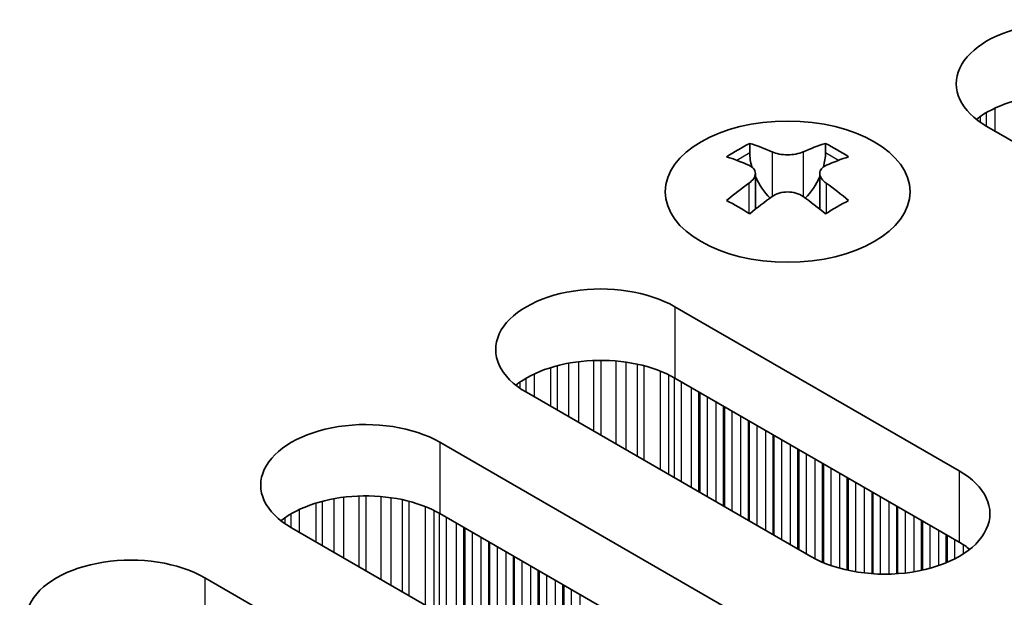
# Model space of a CAD drawing. Units: millimetres. Extents: x 0 to 8056, y 0 to 1405.
# Drawn here: x 385 to 407, y 281 to 294 of the extents above; entities that cross this region are included whole.
import ezdxf

# ---------------------------------------------------------------- set-up
doc = ezdxf.new("R2010")
doc.units = ezdxf.units.MM
doc.header["$LTSCALE"] = 3.5
doc.layers.add('Visible (ISO)', color=7, linetype='Continuous', lineweight=35)
doc.layers.add('Visible Narrow (ISO)', color=7, linetype='Continuous', lineweight=25)

msp = doc.modelspace()

# ---------------------------------------------------------------- linework, layer by layer
at = {"layer": 'Visible (ISO)'}
for p, q in [((413.1485, 287.85), (406.6431, 291.6059)), ((401.2161, 291.2203), (401.2161, 291.0037)), ((402.9485, 291.2203), (402.9485, 291.0037)), ((401.3448, 290.5348), (401.3448, 289.7131)), ((402.8197, 290.5348), (402.8197, 289.7131)), ((399.5013, 287.4826), (406.0067, 283.7267)), ((406.0067, 282.0937), (399.5013, 285.8496)), ((402.6126, 281.7671), (396.1072, 285.523)), ((394.1273, 284.3799), (400.6327, 280.624)), ((400.6327, 278.991), (394.1273, 282.7469)), ((397.2386, 278.6644), (390.7332, 282.4203)), ((388.7533, 281.2772), (395.2587, 277.5213))]:
    msp.add_line(p, q, dxfattribs=at)
for centre, major_axis, start_param, end_param in [((408.3402, 292.5857), (-2.4, 0), 3.9269908, 7.0685835), ((408.3402, 290.9527), (-2.4, 0), 3.9269908, 5.6530481), ((400.9509, 285.1741), (3.6136, 6.259), 0.7334881, 0.8373082), ((402.3474, 284.674), (3.6964, -6.4023), 2.4748315, 2.5743485), ((401.9232, 290.5955), (0.5, -0.866), 3.9269908, 4.2965881), ((401.8171, 284.674), (3.6964, 6.4023), 0.5672442, 0.6667611), ((402.2414, 290.5955), (0.5, 0.866), 5.1281898, 5.4977871), ((403.2136, 285.1741), (3.6136, -6.259), 2.3042845, 2.4081045), ((401.8171, 284.3678), (-3.6964, 6.4023), 5.6164242, 5.7159411), ((402.3474, 284.3678), (-3.6964, -6.4023), 3.7088368, 3.8083538), ((401.9232, 290.5955), (0.5, -0.866), 4.5400473, 5.1466518), ((402.2414, 290.5955), (0.5, 0.866), 4.2781261, 4.8847306), ((401.8171, 284.674), (3.6964, 6.4023), 0.9040352, 1.0035522), ((402.3474, 284.674), (3.6964, -6.4023), 2.1380405, 2.2375575), ((400.9509, 283.8677), (-3.6136, 6.259), 5.4458771, 5.5496972), ((402.3474, 284.3678), (-3.6964, -6.4023), 4.0456278, 4.1451448), ((401.8171, 284.3678), (-3.6964, 6.4023), 5.2796332, 5.3791501), ((403.2136, 283.8677), (-3.6136, -6.259), 3.8750808, 3.9789008), ((397.8043, 286.5028), (-2.4, 0), 3.9269908, 7.0685835), ((397.8043, 284.8698), (-2.4, 0), 3.9269908, 5.6530481), ((392.4303, 283.4001), (-2.4, 0), 3.9269908, 7.0685835), ((404.3096, 282.7469), (2.4, 0), 3.9269908, 7.0685835), ((392.4303, 281.7671), (-2.4, 0), 3.9269908, 5.6530481), ((404.3096, 281.1139), (-2.4, 0), 3.7717299, 3.9269908), ((387.0562, 280.2974), (-2.4, 0), 3.9269908, 7.0685835)]:
    msp.add_ellipse(centre, major_axis=major_axis, ratio=0.5773503, start_param=start_param, end_param=end_param, dxfattribs=at)
msp.add_ellipse((402.0823, 290.1158), major_axis=(2.8, 0), ratio=0.5773503, dxfattribs=at)
for points in [[(401.7287, 291.025), (401.7729, 291.0055), (401.829, 290.9886), (401.9522, 290.9661), (402.0193, 290.9605), (402.1452, 290.9605), (402.2123, 290.9661), (402.3355, 290.9886), (402.3916, 291.0055), (402.4358, 291.025)], [(401.1984, 290.3105), (401.2426, 290.3421), (401.2811, 290.3798), (401.3322, 290.458), (401.3448, 290.4984), (401.3448, 290.5711), (401.3322, 290.6081), (401.2811, 290.6722), (401.2426, 290.6993), (401.1984, 290.7188)], [(402.9661, 290.7188), (402.9219, 290.6993), (402.8834, 290.6722), (402.8323, 290.6081), (402.8197, 290.5711), (402.8197, 290.4984), (402.8323, 290.458), (402.8834, 290.3798), (402.9219, 290.3421), (402.9661, 290.3105)], [(402.4358, 290.0043), (402.3916, 290.036), (402.3355, 290.0635), (402.2123, 290.1), (402.1452, 290.109), (402.0193, 290.109), (401.9522, 290.1), (401.829, 290.0635), (401.7729, 290.036), (401.7287, 290.0043)]]:
    msp.add_open_spline(points, degree=3, knots=[0.076192776, 0.076192776, 0.076192776, 0.076192776, 0.095082843, 0.095082843, 0.11397291, 0.11397291, 0.132862977, 0.132862977, 0.151753045, 0.151753045, 0.151753045, 0.151753045], dxfattribs=at)
at = {"layer": 'Visible Narrow (ISO)'}
for p, q in [((406.6353, 291.6104), (406.6353, 291.928)), ((406.8263, 291.5001), (406.8263, 292.0279)), ((406.4982, 291.6974), (406.4982, 291.841)), ((401.2161, 291.0037), (400.9196, 290.8325)), ((401.7287, 291.025), (401.7287, 290.0043)), ((402.4358, 291.025), (402.4358, 290.0043)), ((403.2449, 290.8325), (402.9485, 291.0037)), ((401.1984, 290.3105), (401.1984, 289.619)), ((402.9661, 290.3105), (402.9661, 289.619)), ((399.5013, 287.4826), (399.5013, 285.8496)), ((396.6695, 285.1983), (396.6695, 286.0908)), ((396.8187, 285.1122), (396.8187, 286.1332)), ((397.0806, 284.961), (397.0806, 286.1909)), ((397.3059, 284.8309), (397.3059, 286.2252)), ((397.6528, 284.6306), (397.6528, 286.2527)), ((397.8143, 284.5374), (397.8143, 286.2554)), ((398.1612, 284.3371), (398.1612, 286.24)), ((398.3865, 284.207), (398.3865, 286.214)), ((398.6485, 284.0558), (398.6485, 286.1669)), ((398.7976, 283.9697), (398.7976, 286.1312)), ((396.0994, 285.5275), (396.0994, 285.8451)), ((396.2905, 285.4172), (396.2905, 285.945)), ((399.1767, 283.7508), (399.1767, 286.0065)), ((399.3677, 283.6406), (399.3677, 285.9211)), ((399.4944, 283.5674), (399.4944, 285.8536)), ((395.9623, 285.6145), (395.9623, 285.7581)), ((399.6525, 283.4761), (399.6525, 285.7623)), ((399.8832, 283.3429), (399.8832, 285.6291)), ((400.0529, 283.245), (400.0529, 285.5311)), ((400.0812, 283.2286), (400.0812, 285.5148)), ((400.2509, 283.1306), (400.2509, 285.4168)), ((400.4488, 283.0163), (400.4488, 285.3025)), ((400.6186, 282.9184), (400.6186, 285.2045)), ((400.6468, 282.902), (400.6468, 285.1882)), ((400.8165, 282.804), (400.8165, 285.0902)), ((401.0145, 282.6897), (401.0145, 284.9759)), ((401.1842, 282.5918), (401.1842, 284.8779)), ((401.2125, 282.5754), (401.2125, 284.8616)), ((401.3822, 282.4774), (401.3822, 284.7636)), ((401.5802, 282.3631), (401.5802, 284.6493)), ((401.7499, 282.2652), (401.7499, 284.5513)), ((401.7782, 282.2488), (401.7782, 284.535)), ((394.1273, 284.3799), (394.1273, 282.7469)), ((401.9479, 282.1508), (401.9479, 284.437)), ((402.1459, 282.0365), (402.1459, 284.3227)), ((402.3156, 281.9386), (402.3156, 284.2247)), ((402.3439, 281.9222), (402.3439, 284.2084)), ((402.5136, 281.8242), (402.5136, 284.1104)), ((402.7116, 281.7131), (402.7116, 283.9961)), ((402.8813, 281.6334), (402.8813, 283.8982)), ((402.9096, 281.6215), (402.9096, 283.8818)), ((403.0793, 281.5572), (403.0793, 283.7838)), ((403.2773, 281.496), (403.2773, 283.6695)), ((403.447, 281.4539), (403.447, 283.5716)), ((406.0067, 283.7267), (406.0067, 282.0937)), ((403.4753, 281.4477), (403.4753, 283.5552)), ((403.645, 281.4154), (403.645, 283.4572)), ((403.843, 281.3877), (403.843, 283.3429)), ((391.9319, 281.7282), (391.9319, 283.1225)), ((392.2788, 281.5279), (392.2788, 283.15)), ((392.4403, 281.4347), (392.4403, 283.1527)), ((392.7872, 281.2344), (392.7872, 283.1373)), ((404.0127, 281.3719), (404.0127, 283.245)), ((404.0409, 281.37), (404.0409, 283.2286)), ((404.2107, 281.3624), (404.2107, 283.1306)), ((391.2955, 282.0956), (391.2955, 282.9881)), ((391.4446, 282.0095), (391.4446, 283.0305)), ((391.7066, 281.8583), (391.7066, 283.0882)), ((393.0125, 281.1043), (393.0125, 283.1113)), ((393.2744, 280.9531), (393.2744, 283.0642)), ((393.4236, 280.867), (393.4236, 283.0285)), ((393.8026, 280.6481), (393.8026, 282.9038)), ((404.4086, 281.3624), (404.4086, 283.0163)), ((404.5783, 281.37), (404.5783, 282.9184)), ((404.6066, 281.3719), (404.6066, 282.902)), ((390.7254, 282.4248), (390.7254, 282.7424)), ((390.9164, 282.3145), (390.9164, 282.8423)), ((393.9937, 280.5379), (393.9937, 282.8184)), ((394.1203, 280.4647), (394.1203, 282.7509)), ((404.7763, 281.3877), (404.7763, 282.804)), ((404.9743, 281.4154), (404.9743, 282.6897)), ((390.5883, 282.5118), (390.5883, 282.6554)), ((394.2785, 280.3734), (394.2785, 282.6596)), ((394.5091, 280.2402), (394.5091, 282.5264)), ((405.144, 281.4477), (405.144, 282.5918)), ((405.1723, 281.4539), (405.1723, 282.5754)), ((405.342, 281.496), (405.342, 282.4774)), ((394.6789, 280.1423), (394.6789, 282.4285)), ((394.7071, 280.1259), (394.7071, 282.4121)), ((394.8768, 280.028), (394.8768, 282.3141)), ((405.54, 281.5572), (405.54, 282.3631)), ((405.7097, 281.6215), (405.7097, 282.2652)), ((405.738, 281.6334), (405.738, 282.2488)), ((395.0748, 279.9136), (395.0748, 282.1998)), ((395.2445, 279.8157), (395.2445, 282.1019)), ((395.2728, 279.7993), (395.2728, 282.0855)), ((405.9077, 281.7131), (405.9077, 282.1508)), ((406.1057, 281.8278), (406.1057, 282.033)), ((395.4425, 279.7014), (395.4425, 281.9875)), ((395.6405, 279.587), (395.6405, 281.8732)), ((395.8102, 279.4891), (395.8102, 281.7753)), ((395.8385, 279.4727), (395.8385, 281.7589)), ((396.0082, 279.3748), (396.0082, 281.6609)), ((396.2062, 279.2604), (396.2062, 281.5466)), ((396.3759, 279.1625), (396.3759, 281.4487)), ((396.4042, 279.1461), (396.4042, 281.4323)), ((396.5739, 279.0482), (396.5739, 281.3344)), ((388.7533, 281.2772), (388.7533, 279.6442)), ((396.7719, 278.9339), (396.7719, 281.22)), ((396.9416, 278.8359), (396.9416, 281.1221)), ((396.9699, 278.8195), (396.9699, 281.1057)), ((397.1396, 278.7216), (397.1396, 281.0078)), ((397.3376, 278.6104), (397.3376, 280.8934))]:
    msp.add_line(p, q, dxfattribs=at)

doc.saveas('drawing.dxf')
